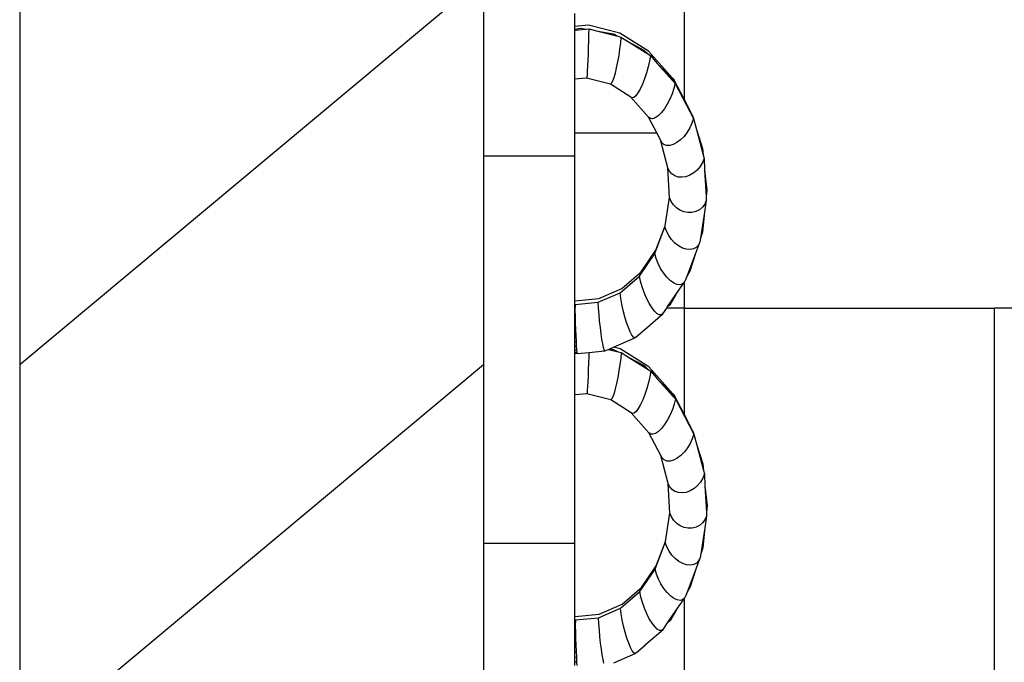
# Model space of a CAD drawing. Units: centimetres. Extents: x 265 to 2134, y -563 to 987.
# Drawn here: x 1722 to 1787, y 751 to 793 of the extents above; entities that cross this region are included whole.
import ezdxf

# ---------------------------------------------------------------- set-up
doc = ezdxf.new("R2010")
doc.units = ezdxf.units.CM
doc.layers.add('Edges', color=7, linetype='Continuous')

# ---------------------------------------------------------------- blocks, each defined once
blk = doc.blocks.new('skip lorry bk')
at = {"layer": 'Edges'}
for p, q in [((-146.096, 123.173), (-146.096, 112.782)), ((-189.638, 120.746), (-189.638, 95.355)), ((-159.238, 120.746), (-189.638, 95.355)), ((-159.238, 120.746), (-159.238, 109.058)), ((-153.254, 117.544), (-153.254, 118.398)), ((-152.36, 117.623), (-153.254, 117.544)), ((-153.254, 117.359), (-153.254, 117.544)), ((-150.305, 117.103), (-152.36, 117.623)), ((-153.254, 117.359), (-152.866, 117.425)), ((-153.254, 117.307), (-152.539, 117.369)), ((-153.254, 117.307), (-153.254, 117.359)), ((-153.254, 114.08), (-153.254, 117.307)), ((-152.866, 117.425), (-152.539, 117.369)), ((-152.539, 117.369), (-152.345, 117.386)), ((-152.352, 117.007), (-152.362, 116.59)), ((-152.345, 117.386), (-152.352, 117.007)), ((-152.345, 117.386), (-151.752, 117.236)), ((-151.752, 117.236), (-150.424, 116.9)), ((-151.752, 117.236), (-150.729, 117.063)), ((-150.729, 117.063), (-150.424, 116.9)), ((-150.424, 116.9), (-150.234, 116.852)), ((-148.425, 115.917), (-150.305, 117.103)), ((-150.234, 116.852), (-150.267, 116.48)), ((-150.234, 116.852), (-149.691, 116.509)), ((-152.362, 116.59), (-152.374, 116.155)), ((-150.267, 116.48), (-150.316, 116.073)), ((-149.691, 116.509), (-148.476, 115.743)), ((-149.691, 116.509), (-148.737, 116.001)), ((-152.389, 115.722), (-152.405, 115.31)), ((-152.374, 116.155), (-152.389, 115.722)), ((-150.379, 115.651), (-150.453, 115.232)), ((-150.316, 116.073), (-150.379, 115.651)), ((-148.737, 116.001), (-148.476, 115.743)), ((-148.476, 115.743), (-148.302, 115.633)), ((-146.848, 114.146), (-148.425, 115.917)), ((-148.302, 115.633), (-148.359, 115.276)), ((-148.302, 115.633), (-147.846, 115.122)), ((-152.422, 114.938), (-152.439, 114.623)), ((-152.405, 115.31), (-152.422, 114.938)), ((-150.453, 115.232), (-150.534, 114.837)), ((-148.444, 114.892), (-148.553, 114.499)), ((-148.359, 115.276), (-148.444, 114.892)), ((-147.846, 115.122), (-146.827, 113.977)), ((-147.846, 115.122), (-147.027, 114.313)), ((-152.455, 114.379), (-152.469, 114.218)), ((-152.439, 114.623), (-152.455, 114.379)), ((-150.62, 114.482), (-150.705, 114.184)), ((-150.534, 114.837), (-150.62, 114.482)), ((-148.553, 114.499), (-148.681, 114.115)), ((-147.027, 114.313), (-146.827, 113.977)), ((-152.482, 114.147), (-153.254, 114.08)), ((-153.254, 110.577), (-153.254, 114.08)), ((-152.469, 114.218), (-152.482, 114.147)), ((-150.924, 113.753), (-152.482, 114.147)), ((-150.861, 113.811), (-150.924, 113.753)), ((-149.581, 112.906), (-150.924, 113.753)), ((-150.787, 113.957), (-150.861, 113.811)), ((-150.705, 114.184), (-150.787, 113.957)), ((-148.823, 113.757), (-148.971, 113.442)), ((-148.681, 114.115), (-148.823, 113.757)), ((-146.848, 114.146), (-146.741, 114.019)), ((-146.827, 113.977), (-146.681, 113.813)), ((-146.681, 113.813), (-146.758, 113.478)), ((-146.096, 112.782), (-146.741, 114.019)), ((-146.681, 113.813), (-145.481, 111.515)), ((-149.26, 112.995), (-149.389, 112.883)), ((-149.119, 113.184), (-149.26, 112.995)), ((-148.971, 113.442), (-149.119, 113.184)), ((-146.873, 113.128), (-147.021, 112.779)), ((-146.758, 113.478), (-146.873, 113.128)), ((-148.417, 111.599), (-149.581, 112.906)), ((-149.498, 112.854), (-149.581, 112.906)), ((-149.389, 112.883), (-149.498, 112.854)), ((-147.195, 112.446), (-147.387, 112.144)), ((-147.021, 112.779), (-147.195, 112.446)), ((-145.554, 111.743), (-146.096, 112.782)), ((-147.788, 111.689), (-147.98, 111.556)), ((-147.587, 111.888), (-147.788, 111.689)), ((-147.387, 112.144), (-147.587, 111.888)), ((-145.554, 111.743), (-145.481, 111.515)), ((-148.301, 111.51), (-148.417, 111.599)), ((-147.883, 110.577), (-148.417, 111.599)), ((-148.153, 111.496), (-148.301, 111.51)), ((-147.98, 111.556), (-148.153, 111.496)), ((-145.574, 111.209), (-145.711, 110.902)), ((-145.481, 111.515), (-145.574, 111.209)), ((-145.481, 111.515), (-145.285, 110.778)), ((-153.254, 110.577), (-147.883, 110.577)), ((-153.254, 109.058), (-153.254, 110.577)), ((-147.64, 110.112), (-147.883, 110.577)), ((-145.888, 110.607), (-146.095, 110.339)), ((-145.711, 110.902), (-145.888, 110.607)), ((-145.285, 110.778), (-144.847, 109.131)), ((-145.285, 110.778), (-144.89, 109.552)), ((-147.154, 108.282), (-147.64, 110.112)), ((-147.554, 109.946), (-147.64, 110.112)), ((-147.416, 109.814), (-147.554, 109.946)), ((-147.239, 109.745), (-147.416, 109.814)), ((-147.032, 109.741), (-147.239, 109.745)), ((-146.803, 109.803), (-147.032, 109.741)), ((-146.564, 109.927), (-146.803, 109.803)), ((-146.324, 110.108), (-146.564, 109.927)), ((-146.095, 110.339), (-146.324, 110.108)), ((-144.89, 109.552), (-144.847, 109.131)), ((-144.847, 109.131), (-144.785, 108.895)), ((-159.238, 109.058), (-153.254, 109.058)), ((-159.238, 109.058), (-159.238, 95.355)), ((-153.254, 99.56), (-153.254, 109.058)), ((-144.886, 108.622), (-145.037, 108.364)), ((-144.785, 108.895), (-144.886, 108.622)), ((-144.785, 108.895), (-144.744, 108.119)), ((-147.051, 106.33), (-147.154, 108.282)), ((-147.053, 108.061), (-147.154, 108.282)), ((-146.902, 107.881), (-147.053, 108.061)), ((-146.709, 107.749), (-146.902, 107.881)), ((-145.707, 107.788), (-145.969, 107.692)), ((-145.457, 107.937), (-145.707, 107.788)), ((-145.23, 108.132), (-145.457, 107.937)), ((-145.037, 108.364), (-145.23, 108.132)), ((-144.744, 108.119), (-144.652, 106.382)), ((-144.744, 108.119), (-144.609, 106.803)), ((-146.482, 107.672), (-146.709, 107.749)), ((-146.232, 107.652), (-146.482, 107.672)), ((-145.969, 107.692), (-146.232, 107.652)), ((-144.609, 106.803), (-144.652, 106.382)), ((-147.334, 104.476), (-147.051, 106.33)), ((-146.948, 106.075), (-147.051, 106.33)), ((-146.795, 105.843), (-146.948, 106.075)), ((-146.598, 105.645), (-146.795, 105.843)), ((-144.742, 105.895), (-144.895, 105.688)), ((-144.639, 106.133), (-144.756, 105.37)), ((-144.639, 106.133), (-144.742, 105.895)), ((-144.652, 106.382), (-144.639, 106.133)), ((-146.367, 105.49), (-146.598, 105.645)), ((-146.112, 105.385), (-146.367, 105.49)), ((-145.845, 105.335), (-146.112, 105.385)), ((-145.578, 105.341), (-145.845, 105.335)), ((-145.323, 105.405), (-145.578, 105.341)), ((-145.092, 105.522), (-145.323, 105.405)), ((-144.895, 105.688), (-145.092, 105.522)), ((-144.756, 105.37), (-145.017, 103.661)), ((-144.756, 105.37), (-144.89, 104.054)), ((-148.014, 102.653), (-147.344, 104.41)), ((-147.946, 102.87), (-147.334, 104.476)), ((-147.344, 104.41), (-147.334, 104.476)), ((-147.246, 104.121), (-147.344, 104.41)), ((-147.101, 103.838), (-147.246, 104.121)), ((-144.89, 104.054), (-145.017, 103.661)), ((-146.914, 103.575), (-147.101, 103.838)), ((-146.695, 103.344), (-146.914, 103.575)), ((-146.453, 103.155), (-146.695, 103.344)), ((-145.054, 103.417), (-145.32, 102.718)), ((-145.054, 103.417), (-145.152, 103.213)), ((-145.017, 103.661), (-145.054, 103.417)), ((-149.014, 101.179), (-148.014, 102.653)), ((-148.911, 101.448), (-147.946, 102.87)), ((-147.928, 102.333), (-148.014, 102.653)), ((-146.199, 103.016), (-146.453, 103.155)), ((-145.946, 102.935), (-146.199, 103.016)), ((-145.704, 102.914), (-145.946, 102.935)), ((-145.32, 102.718), (-145.916, 101.155)), ((-145.32, 102.718), (-145.715, 101.492)), ((-145.484, 102.956), (-145.704, 102.914)), ((-145.297, 103.057), (-145.484, 102.956)), ((-145.152, 103.213), (-145.297, 103.057)), ((-147.8, 102.004), (-147.928, 102.333)), ((-147.636, 101.681), (-147.8, 102.004)), ((-150.178, 100.354), (-148.911, 101.448)), ((-148.961, 101.375), (-148.911, 101.448)), ((-147.443, 101.38), (-147.636, 101.681)), ((-147.23, 101.114), (-147.443, 101.38)), ((-145.715, 101.492), (-145.916, 101.155)), ((-150.277, 100.088), (-149.014, 101.179)), ((-148.946, 100.832), (-149.014, 101.179)), ((-148.844, 100.465), (-148.946, 100.832)), ((-147.008, 100.895), (-147.23, 101.114)), ((-146.785, 100.733), (-147.008, 100.895)), ((-146.572, 100.635), (-146.785, 100.733)), ((-146.629, 99.961), (-146.096, 100.746)), ((-146.096, 100.746), (-146.215, 100.648)), ((-146.087, 100.758), (-146.096, 100.746)), ((-146.096, 100.746), (-146.096, 99.077)), ((-146.001, 100.931), (-146.087, 100.758)), ((-145.916, 101.155), (-146.001, 100.931)), ((-151.716, 99.455), (-150.277, 100.088)), ((-151.672, 99.696), (-150.178, 100.354)), ((-150.231, 99.722), (-150.277, 100.088)), ((-148.714, 100.093), (-148.844, 100.465)), ((-148.561, 99.733), (-148.714, 100.093)), ((-146.379, 100.607), (-146.572, 100.635)), ((-146.215, 100.648), (-146.379, 100.607)), ((-153.254, 99.56), (-153.248, 99.559)), ((-153.254, 99.327), (-153.254, 99.56)), ((-153.248, 99.559), (-151.672, 99.696)), ((-153.233, 99.322), (-151.716, 99.455)), ((-151.696, 99.078), (-151.716, 99.455)), ((-150.163, 99.326), (-150.231, 99.722)), ((-148.392, 99.402), (-148.561, 99.733)), ((-148.215, 99.115), (-148.392, 99.402)), ((-147.194, 99.128), (-146.629, 99.961)), ((-146.629, 99.961), (-147.027, 99.292)), ((-153.254, 99.327), (-153.233, 99.322)), ((-153.253, 98.946), (-153.254, 99.327)), ((-153.253, 98.946), (-153.254, 98.931)), ((-153.254, 98.532), (-153.254, 98.931)), ((-153.233, 99.322), (-153.253, 98.946)), ((-153.253, 98.946), (-153.227, 98.944)), ((-153.227, 98.944), (-153.233, 99.322)), ((-153.216, 98.529), (-153.227, 98.944)), ((-151.665, 98.665), (-151.696, 99.078)), ((-150.075, 98.917), (-150.163, 99.326)), ((-149.972, 98.514), (-150.075, 98.917)), ((-148.038, 98.886), (-148.215, 99.115)), ((-147.87, 98.723), (-148.038, 98.886)), ((-147.485, 98.699), (-147.228, 99.077)), ((-147.228, 99.077), (-147.194, 99.128)), ((-146.096, 99.077), (-147.228, 99.077)), ((-146.096, 99.077), (-147.228, 99.077)), ((-147.027, 99.292), (-147.194, 99.128)), ((-146.096, 99.077), (-146.096, 92.124)), ((-146.096, 99.077), (-125.742, 99.077)), ((-125.742, 36.477), (-125.742, 99.077)), ((-124.469, 99.077), (-125.742, 99.077)), ((-153.254, 98.532), (-153.216, 98.529)), ((-153.254, 98.101), (-153.254, 98.532)), ((-153.254, 98.101), (-153.203, 98.097)), ((-153.254, 97.671), (-153.254, 98.101)), ((-153.203, 98.097), (-153.216, 98.529)), ((-153.187, 97.666), (-153.203, 98.097)), ((-151.626, 98.234), (-151.665, 98.665)), ((-151.581, 97.806), (-151.626, 98.234)), ((-149.859, 98.135), (-149.972, 98.514)), ((-149.74, 97.798), (-149.859, 98.135)), ((-148.634, 97.706), (-147.485, 98.699)), ((-147.717, 98.636), (-147.87, 98.723)), ((-147.586, 98.628), (-147.717, 98.636)), ((-147.485, 98.699), (-147.586, 98.628)), ((-153.254, 97.671), (-153.187, 97.666)), ((-153.254, 97.263), (-153.254, 97.671)), ((-153.17, 97.257), (-153.187, 97.666)), ((-151.53, 97.4), (-151.581, 97.806)), ((-149.621, 97.518), (-149.74, 97.798)), ((-149.507, 97.308), (-149.621, 97.518)), ((-149.249, 97.175), (-148.776, 97.583)), ((-148.776, 97.583), (-148.634, 97.706)), ((-148.737, 97.604), (-148.776, 97.583)), ((-148.634, 97.706), (-148.737, 97.604)), ((-153.254, 97.263), (-153.17, 97.257)), ((-153.254, 96.896), (-153.254, 97.263)), ((-153.254, 96.896), (-153.152, 96.888)), ((-153.254, 96.585), (-153.254, 96.896)), ((-153.152, 96.888), (-153.17, 97.257)), ((-153.134, 96.576), (-153.152, 96.888)), ((-151.477, 97.034), (-151.53, 97.4)), ((-151.425, 96.725), (-151.477, 97.034)), ((-150.718, 96.516), (-149.317, 97.133)), ((-149.405, 97.178), (-149.507, 97.308)), ((-149.317, 97.133), (-149.405, 97.178)), ((-149.249, 97.175), (-149.317, 97.133)), ((-153.254, 96.585), (-153.134, 96.576)), ((-153.254, 96.346), (-153.254, 96.585)), ((-153.254, 96.346), (-153.117, 96.335)), ((-153.254, 96.189), (-153.254, 96.346)), ((-153.254, 96.189), (-153.102, 96.177)), ((-153.254, 96.121), (-153.254, 96.189)), ((-153.117, 96.335), (-153.134, 96.576)), ((-153.102, 96.177), (-153.117, 96.335)), ((-153.088, 96.108), (-153.102, 96.177)), ((-153.088, 96.108), (-152.335, 96.173)), ((-152.335, 96.173), (-152.342, 95.894)), ((-152.335, 96.173), (-151.29, 96.265)), ((-151.374, 96.487), (-151.425, 96.725)), ((-151.329, 96.331), (-151.374, 96.487)), ((-151.29, 96.265), (-151.329, 96.331)), ((-151.29, 96.265), (-151.054, 96.368)), ((-151.054, 96.368), (-150.961, 96.409)), ((-151.054, 96.368), (-150.404, 96.204)), ((-150.961, 96.409), (-150.718, 96.516)), ((-150.961, 96.409), (-150.709, 96.367)), ((-150.285, 96.407), (-150.718, 96.516)), ((-150.709, 96.367), (-150.404, 96.204)), ((-150.404, 96.204), (-150.214, 96.156)), ((-148.405, 95.221), (-150.285, 96.407)), ((-150.214, 96.156), (-150.247, 95.784)), ((-150.214, 96.156), (-149.671, 95.814)), ((-153.254, 96.121), (-153.088, 96.108)), ((-153.254, 93.505), (-153.254, 96.121)), ((-152.342, 95.894), (-152.354, 95.459)), ((-150.247, 95.784), (-150.296, 95.377)), ((-149.671, 95.814), (-148.456, 95.047)), ((-149.671, 95.814), (-148.718, 95.306)), ((-159.238, 95.355), (-189.638, 69.964)), ((-189.638, 95.355), (-189.638, 72.24)), ((-159.238, 95.355), (-159.238, 83.666)), ((-152.369, 95.026), (-152.385, 94.614)), ((-152.354, 95.459), (-152.369, 95.026)), ((-150.359, 94.955), (-150.433, 94.536)), ((-150.296, 95.377), (-150.359, 94.955)), ((-148.718, 95.306), (-148.456, 95.047)), ((-148.456, 95.047), (-148.282, 94.937)), ((-146.828, 93.45), (-148.405, 95.221)), ((-148.282, 94.937), (-148.339, 94.58)), ((-148.282, 94.937), (-147.826, 94.426)), ((-152.402, 94.242), (-152.419, 93.927)), ((-152.385, 94.614), (-152.402, 94.242)), ((-150.433, 94.536), (-150.514, 94.141)), ((-148.339, 94.58), (-148.424, 94.196)), ((-147.826, 94.426), (-146.807, 93.281)), ((-147.826, 94.426), (-147.007, 93.617)), ((-152.435, 93.683), (-152.449, 93.522)), ((-152.419, 93.927), (-152.435, 93.683)), ((-150.6, 93.786), (-150.685, 93.488)), ((-150.514, 94.141), (-150.6, 93.786)), ((-148.533, 93.803), (-148.661, 93.419)), ((-148.424, 94.196), (-148.533, 93.803)), ((-147.007, 93.617), (-146.807, 93.281)), ((-153.249, 93.452), (-153.254, 93.505)), ((-153.254, 93.452), (-153.254, 93.505)), ((-153.249, 93.452), (-153.254, 93.452)), ((-153.254, 93.382), (-153.254, 93.452)), ((-153.236, 93.383), (-153.254, 93.382)), ((-153.254, 83.666), (-153.254, 93.382)), ((-153.236, 93.383), (-153.249, 93.452)), ((-152.462, 93.451), (-153.236, 93.383)), ((-152.449, 93.522), (-152.462, 93.451)), ((-150.904, 93.057), (-152.462, 93.451)), ((-150.841, 93.115), (-150.904, 93.057)), ((-149.561, 92.21), (-150.904, 93.057)), ((-150.767, 93.261), (-150.841, 93.115)), ((-150.685, 93.488), (-150.767, 93.261)), ((-148.803, 93.061), (-148.951, 92.746)), ((-148.661, 93.419), (-148.803, 93.061)), ((-146.828, 93.45), (-146.722, 93.323)), ((-146.807, 93.281), (-146.661, 93.117)), ((-146.661, 93.117), (-146.738, 92.782)), ((-146.096, 92.124), (-146.722, 93.323)), ((-146.661, 93.117), (-145.461, 90.819)), ((-149.24, 92.299), (-149.369, 92.187)), ((-149.099, 92.488), (-149.24, 92.299)), ((-148.951, 92.746), (-149.099, 92.488)), ((-146.854, 92.432), (-147.001, 92.083)), ((-146.738, 92.782), (-146.854, 92.432)), ((-148.397, 90.903), (-149.561, 92.21)), ((-149.478, 92.158), (-149.561, 92.21)), ((-149.369, 92.187), (-149.478, 92.158)), ((-147.175, 91.75), (-147.367, 91.448)), ((-147.001, 92.083), (-147.175, 91.75)), ((-145.534, 91.047), (-146.096, 92.124)), ((-147.768, 90.993), (-147.96, 90.86)), ((-147.567, 91.192), (-147.768, 90.993)), ((-147.367, 91.448), (-147.567, 91.192)), ((-145.534, 91.047), (-145.461, 90.819)), ((-148.281, 90.814), (-148.397, 90.903)), ((-147.621, 89.416), (-148.397, 90.903)), ((-148.134, 90.8), (-148.281, 90.814)), ((-147.96, 90.86), (-148.134, 90.8)), ((-145.554, 90.513), (-145.691, 90.206)), ((-145.461, 90.819), (-145.554, 90.513)), ((-145.461, 90.819), (-145.265, 90.082)), ((-145.868, 89.911), (-146.075, 89.643)), ((-145.691, 90.206), (-145.868, 89.911)), ((-145.265, 90.082), (-144.827, 88.435)), ((-145.265, 90.082), (-144.871, 88.856)), ((-147.134, 87.586), (-147.621, 89.416)), ((-147.534, 89.25), (-147.621, 89.416)), ((-147.396, 89.118), (-147.534, 89.25)), ((-147.22, 89.049), (-147.396, 89.118)), ((-146.783, 89.107), (-147.012, 89.045)), ((-146.544, 89.231), (-146.783, 89.107)), ((-146.304, 89.412), (-146.544, 89.231)), ((-146.075, 89.643), (-146.304, 89.412)), ((-147.012, 89.045), (-147.22, 89.049)), ((-144.871, 88.856), (-144.827, 88.435)), ((-144.827, 88.435), (-144.765, 88.199)), ((-144.866, 87.926), (-145.017, 87.668)), ((-144.765, 88.199), (-144.866, 87.926)), ((-144.765, 88.199), (-144.724, 87.423)), ((-147.031, 85.634), (-147.134, 87.586)), ((-147.033, 87.365), (-147.134, 87.586)), ((-146.882, 87.185), (-147.033, 87.365)), ((-146.689, 87.053), (-146.882, 87.185)), ((-145.437, 87.241), (-145.687, 87.092)), ((-145.21, 87.436), (-145.437, 87.241)), ((-145.017, 87.668), (-145.21, 87.436)), ((-144.724, 87.423), (-144.632, 85.686)), ((-144.724, 87.423), (-144.589, 86.107)), ((-146.462, 86.976), (-146.689, 87.053)), ((-146.212, 86.956), (-146.462, 86.976)), ((-145.949, 86.996), (-146.212, 86.956)), ((-145.687, 87.092), (-145.949, 86.996)), ((-144.589, 86.107), (-144.632, 85.686)), ((-147.314, 83.78), (-147.031, 85.634)), ((-146.928, 85.379), (-147.031, 85.634)), ((-146.775, 85.147), (-146.928, 85.379)), ((-144.722, 85.199), (-144.876, 84.992)), ((-144.619, 85.437), (-144.736, 84.674)), ((-144.619, 85.437), (-144.722, 85.199)), ((-144.632, 85.686), (-144.619, 85.437)), ((-146.578, 84.949), (-146.775, 85.147)), ((-146.347, 84.794), (-146.578, 84.949)), ((-146.092, 84.689), (-146.347, 84.794)), ((-145.825, 84.639), (-146.092, 84.689)), ((-145.558, 84.645), (-145.825, 84.639)), ((-145.303, 84.709), (-145.558, 84.645)), ((-145.072, 84.826), (-145.303, 84.709)), ((-144.876, 84.992), (-145.072, 84.826)), ((-144.736, 84.674), (-144.997, 82.965)), ((-144.736, 84.674), (-144.871, 83.358)), ((-159.238, 83.666), (-153.254, 83.666)), ((-159.238, 83.666), (-159.238, 69.964)), ((-153.254, 78.869), (-153.254, 83.666)), ((-147.994, 81.957), (-147.324, 83.714)), ((-147.927, 82.174), (-147.314, 83.78)), ((-147.324, 83.714), (-147.314, 83.78)), ((-147.227, 83.425), (-147.324, 83.714)), ((-147.081, 83.142), (-147.227, 83.425)), ((-144.871, 83.358), (-144.997, 82.965)), ((-146.894, 82.879), (-147.081, 83.142)), ((-146.675, 82.648), (-146.894, 82.879)), ((-146.433, 82.459), (-146.675, 82.648)), ((-145.034, 82.721), (-145.3, 82.022)), ((-145.034, 82.721), (-145.132, 82.517)), ((-144.997, 82.965), (-145.034, 82.721)), ((-148.994, 80.483), (-147.994, 81.957)), ((-148.891, 80.752), (-147.927, 82.174)), ((-147.908, 81.637), (-147.994, 81.957)), ((-146.179, 82.32), (-146.433, 82.459)), ((-145.926, 82.239), (-146.179, 82.32)), ((-145.684, 82.218), (-145.926, 82.239)), ((-145.3, 82.022), (-145.896, 80.459)), ((-145.3, 82.022), (-145.695, 80.796)), ((-145.464, 82.26), (-145.684, 82.218)), ((-145.278, 82.361), (-145.464, 82.26)), ((-145.132, 82.517), (-145.278, 82.361)), ((-147.78, 81.308), (-147.908, 81.637)), ((-150.158, 79.658), (-148.891, 80.752)), ((-148.941, 80.679), (-148.891, 80.752)), ((-147.616, 80.986), (-147.78, 81.308)), ((-147.423, 80.684), (-147.616, 80.986)), ((-147.211, 80.418), (-147.423, 80.684)), ((-145.695, 80.796), (-145.896, 80.459)), ((-150.257, 79.392), (-148.994, 80.483)), ((-148.926, 80.136), (-148.994, 80.483)), ((-148.824, 79.769), (-148.926, 80.136)), ((-146.988, 80.199), (-147.211, 80.418)), ((-146.765, 80.037), (-146.988, 80.199)), ((-146.552, 79.939), (-146.765, 80.037)), ((-146.609, 79.265), (-146.096, 80.02)), ((-146.067, 80.062), (-146.195, 79.952)), ((-146.096, 80.02), (-146.067, 80.062)), ((-146.096, 80.02), (-146.096, 71.466)), ((-145.981, 80.235), (-146.067, 80.062)), ((-145.896, 80.459), (-145.981, 80.235)), ((-151.696, 78.759), (-150.257, 79.392)), ((-151.652, 79), (-150.158, 79.658)), ((-150.211, 79.026), (-150.257, 79.392)), ((-148.694, 79.397), (-148.824, 79.769)), ((-148.541, 79.037), (-148.694, 79.397)), ((-146.359, 79.911), (-146.552, 79.939)), ((-146.195, 79.952), (-146.359, 79.911)), ((-153.254, 78.869), (-153.228, 78.863)), ((-153.254, 78.637), (-153.254, 78.869)), ((-153.228, 78.863), (-151.652, 79)), ((-153.214, 78.626), (-151.696, 78.759)), ((-151.676, 78.382), (-151.696, 78.759)), ((-150.143, 78.63), (-150.211, 79.026)), ((-148.372, 78.706), (-148.541, 79.037)), ((-147.174, 78.432), (-146.609, 79.265)), ((-146.609, 79.265), (-147.007, 78.596)), ((-153.254, 78.637), (-153.214, 78.626)), ((-153.254, 78.256), (-153.254, 78.637)), ((-153.254, 78.256), (-153.233, 78.25)), ((-153.254, 77.956), (-153.254, 78.256)), ((-153.233, 78.25), (-153.254, 77.956)), ((-153.214, 78.626), (-153.233, 78.25)), ((-153.233, 78.25), (-153.207, 78.248)), ((-153.207, 78.248), (-153.214, 78.626)), ((-153.196, 77.833), (-153.207, 78.248)), ((-151.645, 77.969), (-151.676, 78.382)), ((-150.055, 78.221), (-150.143, 78.63)), ((-149.952, 77.818), (-150.055, 78.221)), ((-148.195, 78.419), (-148.372, 78.706)), ((-148.018, 78.19), (-148.195, 78.419)), ((-147.85, 78.027), (-148.018, 78.19)), ((-147.465, 78.003), (-147.174, 78.432)), ((-147.007, 78.596), (-147.174, 78.432)), ((-153.254, 77.838), (-153.254, 77.956)), ((-153.254, 77.838), (-153.196, 77.833)), ((-153.254, 77.406), (-153.254, 77.838)), ((-153.183, 77.401), (-153.196, 77.833)), ((-151.606, 77.538), (-151.645, 77.969)), ((-151.561, 77.11), (-151.606, 77.538)), ((-149.839, 77.439), (-149.952, 77.818)), ((-149.72, 77.102), (-149.839, 77.439)), ((-148.614, 77.01), (-147.465, 78.003)), ((-147.697, 77.94), (-147.85, 78.027)), ((-147.566, 77.932), (-147.697, 77.94)), ((-147.465, 78.003), (-147.566, 77.932)), ((-153.254, 77.406), (-153.183, 77.401)), ((-153.254, 76.977), (-153.254, 77.406)), ((-153.254, 76.977), (-153.168, 76.97)), ((-153.254, 76.569), (-153.254, 76.977)), ((-153.168, 76.97), (-153.183, 77.401)), ((-153.15, 76.561), (-153.168, 76.97)), ((-151.51, 76.704), (-151.561, 77.11)), ((-149.601, 76.822), (-149.72, 77.102)), ((-149.488, 76.612), (-149.601, 76.822)), ((-149.229, 76.479), (-148.756, 76.887)), ((-148.756, 76.887), (-148.614, 77.01)), ((-148.718, 76.908), (-148.756, 76.887)), ((-148.614, 77.01), (-148.718, 76.908)), ((-153.254, 76.569), (-153.15, 76.561)), ((-153.254, 76.201), (-153.254, 76.569)), ((-153.254, 76.201), (-153.132, 76.192)), ((-153.254, 75.891), (-153.254, 76.201)), ((-153.132, 76.192), (-153.15, 76.561)), ((-153.114, 75.88), (-153.132, 76.192)), ((-151.458, 76.338), (-151.51, 76.704)), ((-151.405, 76.029), (-151.458, 76.338)), ((-150.698, 75.82), (-149.297, 76.437)), ((-149.385, 76.482), (-149.488, 76.612)), ((-149.297, 76.437), (-149.385, 76.482)), ((-149.229, 76.479), (-149.297, 76.437)), ((-153.254, 75.891), (-153.114, 75.88)), ((-153.254, 75.652), (-153.254, 75.891)), ((-153.097, 75.639), (-153.114, 75.88)), ((-151.354, 75.791), (-151.405, 76.029))]:
    blk.add_line(p, q, dxfattribs=at)

msp = doc.modelspace()

# ---------------------------------------------------------------- block references
msp.add_blockref('skip lorry bk', (1912.095, 675.308))

doc.saveas('drawing.dxf')
